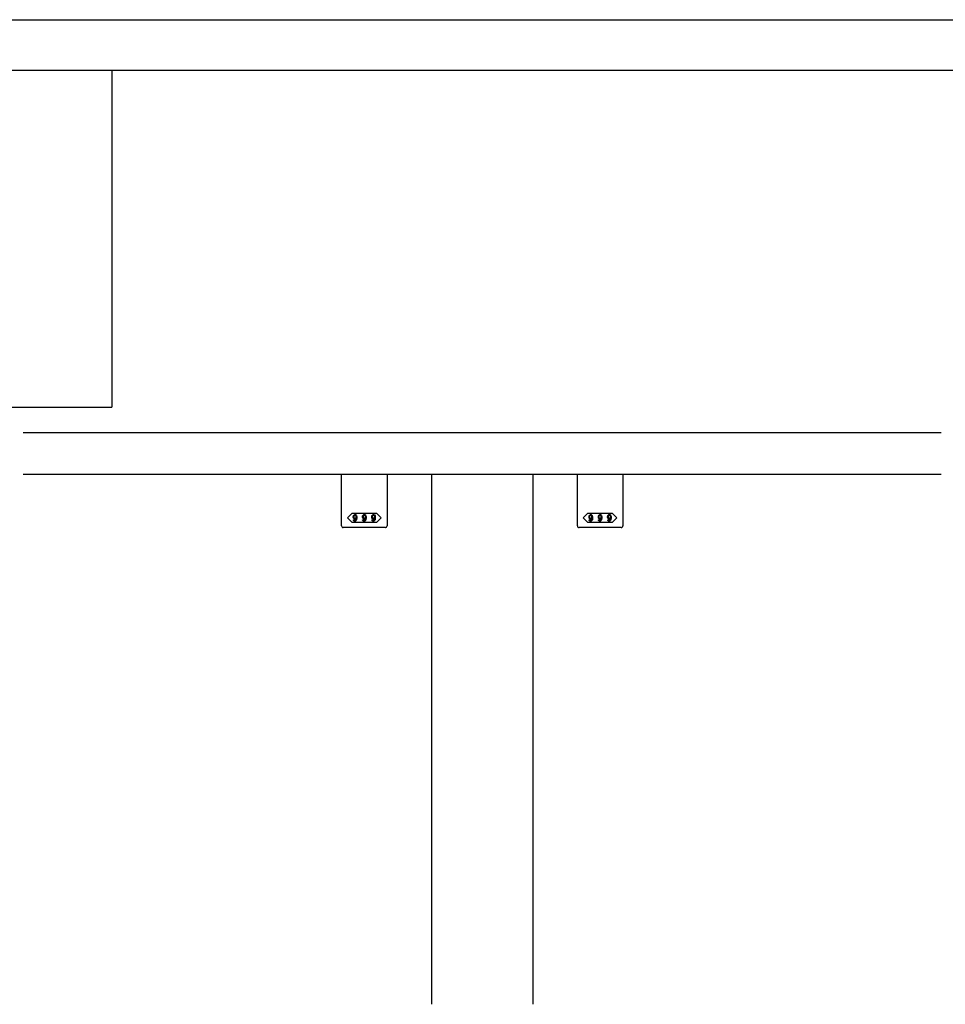
# Model space of a CAD drawing. Extents: x 0 to 1680, y -2 to 1186.
# Drawn here: x 575 to 1125, y 601 to 1186 of the extents above; entities that cross this region are included whole.
import ezdxf

# ---------------------------------------------------------------- set-up
doc = ezdxf.new("R2010")
doc.units = 0
doc.header["$LTSCALE"] = 4
doc.header["$MEASUREMENT"] = 0
for name, color, linetype in [('_0-0_', 7, 'CONTINUOUS'), ('_0-1_', 7, 'CONTINUOUS'), ('_0-2_', 7, 'CONTINUOUS'), ('_0-3_', 7, 'CONTINUOUS')]:
    doc.layers.add(name, color=color, linetype=linetype)

msp = doc.modelspace()

# ---------------------------------------------------------------- linework, layer by layer
at = {"layer": '_0-0_', "color": 7, "linetype": 'Continuous'}
for p, q in [((0, 1186), (1680, 1186)), ((30, 1156), (1650, 1156)), ((630, 1156), (630, 956)), ((430, 956), (630, 956)), ((430, 956), (630, 956))]:
    msp.add_line(p, q, dxfattribs=at)
at = {"layer": '_0-1_', "color": 0, "linetype": 'Continuous'}
for p, q in [((766.5, 909.5), (766.5, 916)), ((793.5, 916), (793.5, 909.5)), ((906.5, 909.5), (906.5, 916)), ((933.5, 916), (933.5, 909.5)), ((766.5, 909.3), (766.5, 909.5)), ((766.5, 905.22), (766.5, 909.3)), ((793.5, 909.5), (793.5, 909.3)), ((793.5, 909.3), (793.5, 905.22)), ((906.5, 909.3), (906.5, 909.5)), ((906.5, 905.22), (906.5, 909.3)), ((933.5, 909.5), (933.5, 909.3)), ((933.5, 909.3), (933.5, 905.22)), ((766.5, 904.22), (766.5, 905.22)), ((766.5, 903.52), (766.5, 904.22)), ((766.5, 895.01), (766.5, 903.52)), ((793.5, 905.22), (793.5, 904.22)), ((793.5, 904.22), (793.5, 903.52)), ((793.5, 903.52), (793.5, 895.01)), ((906.5, 904.22), (906.5, 905.22)), ((906.5, 903.52), (906.5, 904.22)), ((906.5, 895.01), (906.5, 903.52)), ((933.5, 905.22), (933.5, 904.22)), ((933.5, 904.22), (933.5, 903.52)), ((933.5, 903.52), (933.5, 895.01)), ((766.5, 892.26), (766.5, 895.01)), ((793.5, 895.01), (793.5, 892.26)), ((906.5, 892.26), (906.5, 895.01)), ((933.5, 895.01), (933.5, 892.26)), ((766.5, 889.5), (766.5, 892.26)), ((766.5, 885.5), (766.5, 889.5)), ((793.5, 892.26), (793.5, 889.5)), ((793.5, 889.5), (793.5, 885.5)), ((906.5, 889.5), (906.5, 892.26)), ((906.5, 885.5), (906.5, 889.5)), ((933.5, 892.26), (933.5, 889.5)), ((933.5, 889.5), (933.5, 885.5)), ((771.5, 884.5), (767.5, 884.5)), ((767.5, 884.5), (767.5, 884.5)), ((780, 884.5), (771.5, 884.5)), ((788.5, 884.5), (780, 884.5)), ((792.5, 884.5), (788.5, 884.5)), ((793.5, 885.5), (793.5, 885.5)), ((911.5, 884.5), (907.5, 884.5)), ((907.5, 884.5), (907.5, 884.5)), ((920, 884.5), (911.5, 884.5)), ((928.5, 884.5), (920, 884.5)), ((932.5, 884.5), (928.5, 884.5)), ((933.5, 885.5), (933.5, 885.5))]:
    msp.add_line(p, q, dxfattribs=at)
for points in [[(780, 893), (787.25, 893), (790, 890.25), (787.25, 887.5), (780, 887.5), (772.75, 887.5), (770, 890.25), (772.75, 893)], [(920, 893), (927.25, 893), (930, 890.25), (927.25, 887.5), (920, 887.5), (912.75, 887.5), (910, 890.25), (912.75, 893)]]:
    msp.add_lwpolyline(points, close=True, dxfattribs=at)
for centre, start, end in [((767.5, 885.5), 179.99996, 270.00004), ((792.5, 885.5), 269.99996, 0.00004), ((907.5, 885.5), 179.99996, 270.00004), ((932.5, 885.5), 269.99996, 0.00004)]:
    msp.add_arc(centre, 1, start, end, dxfattribs=at)
for points, knots in [([(775.52, 890.9), (775.52, 891.3), (775.36, 891.66), (775.05, 891.98), (775.01, 892.02), (774.96, 892.06), (774.92, 892.1), (774.84, 892.18), (774.69, 892.22), (774.46, 892.22), (774.4, 892.22), (774.34, 892.22), (774.29, 892.22), (774.17, 892.22), (774.02, 892.13), (773.85, 891.95), (773.79, 891.89), (773.73, 891.83), (773.67, 891.77), (773.54, 891.65), (773.48, 891.36), (773.48, 890.9), (773.48, 890.77), (773.48, 890.65), (773.48, 890.52), (773.48, 890.27), (773.59, 890.04), (773.81, 889.82), (773.85, 889.78), (773.89, 889.74), (773.93, 889.7), (774.01, 889.62), (774.15, 889.58), (774.35, 889.58), (774.43, 889.58), (774.51, 889.58), (774.59, 889.58), (774.75, 889.58), (774.9, 889.73), (775.05, 890.04), (775.03, 889.88), (775.02, 889.72), (775.01, 889.56), (774.98, 889.23), (774.86, 888.97), (774.66, 888.77), (774.64, 888.75), (774.62, 888.73), (774.6, 888.7), (774.56, 888.66), (774.49, 888.64), (774.4, 888.64), (774.37, 888.64), (774.35, 888.64), (774.33, 888.64), (774.28, 888.64), (774.23, 888.67), (774.17, 888.73), (774.14, 888.76), (774.11, 888.79), (774.08, 888.82), (774.02, 888.88), (773.99, 888.99), (773.99, 889.17), (773.83, 889.17), (773.68, 889.17), (773.52, 889.17), (773.53, 889.1), (773.53, 889.04), (773.53, 888.97), (773.54, 888.83), (773.65, 888.66), (773.87, 888.44), (773.9, 888.41), (773.93, 888.39), (773.96, 888.36), (774.02, 888.31), (774.15, 888.28), (774.35, 888.28), (774.42, 888.28), (774.48, 888.28), (774.54, 888.28), (774.66, 888.28), (774.8, 888.35), (774.96, 888.5), (775.06, 888.59), (775.15, 888.68), (775.24, 888.77), (775.42, 888.96), (775.52, 889.46), (775.52, 890.29), (775.52, 890.49), (775.52, 890.69), (775.52, 890.9)], [0, 0, 0, 0, 1, 1, 1, 2, 2, 2, 3, 3, 3, 4, 4, 4, 5, 5, 5, 6, 6, 6, 7, 7, 7, 8, 8, 8, 9, 9, 9, 10, 10, 10, 11, 11, 11, 12, 12, 12, 13, 13, 13, 14, 14, 14, 15, 15, 15, 16, 16, 16, 17, 17, 17, 18, 18, 18, 19, 19, 19, 20, 20, 20, 21, 21, 21, 22, 22, 22, 23, 23, 23, 24, 24, 24, 25, 25, 25, 26, 26, 26, 27, 27, 27, 28, 28, 28, 29, 29, 29, 30, 30, 30, 31, 31, 31, 31]), ([(774.74, 891.73), (774.66, 891.82), (774.59, 891.86), (774.53, 891.86), (774.5, 891.86), (774.47, 891.86), (774.44, 891.86), (774.35, 891.86), (774.29, 891.83), (774.24, 891.78), (774.22, 891.76), (774.2, 891.74), (774.17, 891.71), (774.02, 891.56), (773.95, 891.39), (773.95, 891.19), (773.95, 891.1), (773.95, 891), (773.95, 890.9), (773.95, 890.48), (773.98, 890.24), (774.05, 890.17), (774.08, 890.13), (774.12, 890.1), (774.15, 890.07), (774.23, 889.99), (774.3, 889.95), (774.35, 889.95), (774.38, 889.95), (774.41, 889.95), (774.44, 889.95), (774.56, 889.95), (774.65, 889.97), (774.69, 890.01), (774.71, 890.04), (774.74, 890.06), (774.76, 890.08), (774.92, 890.25), (775.01, 890.41), (775.01, 890.57), (775.01, 890.65), (775.01, 890.74), (775.01, 890.82), (775.01, 891.25), (774.96, 891.51), (774.87, 891.6), (774.83, 891.65), (774.79, 891.69), (774.74, 891.73)], [0, 0, 0, 0, 1, 1, 1, 2, 2, 2, 3, 3, 3, 4, 4, 4, 5, 5, 5, 6, 6, 6, 7, 7, 7, 8, 8, 8, 9, 9, 9, 10, 10, 10, 11, 11, 11, 12, 12, 12, 13, 13, 13, 14, 14, 14, 15, 15, 15, 16, 16, 16, 16]), ([(781.02, 890.9), (781.02, 891.3), (780.86, 891.66), (780.55, 891.98), (780.51, 892.02), (780.46, 892.06), (780.42, 892.1), (780.34, 892.18), (780.19, 892.22), (779.96, 892.22), (779.9, 892.22), (779.84, 892.22), (779.79, 892.22), (779.67, 892.22), (779.52, 892.13), (779.35, 891.95), (779.29, 891.89), (779.23, 891.83), (779.17, 891.77), (779.04, 891.65), (778.98, 891.36), (778.98, 890.9), (778.98, 890.77), (778.98, 890.65), (778.98, 890.52), (778.98, 890.27), (779.09, 890.04), (779.31, 889.82), (779.35, 889.78), (779.39, 889.74), (779.43, 889.7), (779.51, 889.62), (779.65, 889.58), (779.85, 889.58), (779.93, 889.58), (780.01, 889.58), (780.09, 889.58), (780.25, 889.58), (780.4, 889.73), (780.55, 890.04), (780.53, 889.88), (780.52, 889.72), (780.51, 889.56), (780.48, 889.23), (780.36, 888.97), (780.16, 888.77), (780.14, 888.75), (780.12, 888.73), (780.1, 888.7), (780.06, 888.66), (779.99, 888.64), (779.9, 888.64), (779.87, 888.64), (779.85, 888.64), (779.83, 888.64), (779.78, 888.64), (779.73, 888.67), (779.67, 888.73), (779.64, 888.76), (779.61, 888.79), (779.58, 888.82), (779.52, 888.88), (779.49, 888.99), (779.49, 889.17), (779.33, 889.17), (779.18, 889.17), (779.02, 889.17), (779.03, 889.1), (779.03, 889.04), (779.03, 888.97), (779.04, 888.83), (779.15, 888.66), (779.37, 888.44), (779.4, 888.41), (779.43, 888.39), (779.46, 888.36), (779.52, 888.31), (779.65, 888.28), (779.85, 888.28), (779.92, 888.28), (779.98, 888.28), (780.04, 888.28), (780.16, 888.28), (780.3, 888.35), (780.46, 888.5), (780.56, 888.59), (780.65, 888.68), (780.74, 888.77), (780.92, 888.96), (781.02, 889.46), (781.02, 890.29), (781.02, 890.49), (781.02, 890.69), (781.02, 890.9)], [0, 0, 0, 0, 1, 1, 1, 2, 2, 2, 3, 3, 3, 4, 4, 4, 5, 5, 5, 6, 6, 6, 7, 7, 7, 8, 8, 8, 9, 9, 9, 10, 10, 10, 11, 11, 11, 12, 12, 12, 13, 13, 13, 14, 14, 14, 15, 15, 15, 16, 16, 16, 17, 17, 17, 18, 18, 18, 19, 19, 19, 20, 20, 20, 21, 21, 21, 22, 22, 22, 23, 23, 23, 24, 24, 24, 25, 25, 25, 26, 26, 26, 27, 27, 27, 28, 28, 28, 29, 29, 29, 30, 30, 30, 31, 31, 31, 31]), ([(780.24, 891.73), (780.16, 891.82), (780.09, 891.86), (780.03, 891.86), (780, 891.86), (779.97, 891.86), (779.94, 891.86), (779.85, 891.86), (779.79, 891.83), (779.74, 891.78), (779.72, 891.76), (779.7, 891.74), (779.67, 891.71), (779.52, 891.56), (779.45, 891.39), (779.45, 891.19), (779.45, 891.1), (779.45, 891), (779.45, 890.9), (779.45, 890.48), (779.48, 890.24), (779.55, 890.17), (779.58, 890.13), (779.62, 890.1), (779.65, 890.07), (779.73, 889.99), (779.8, 889.95), (779.85, 889.95), (779.88, 889.95), (779.91, 889.95), (779.94, 889.95), (780.06, 889.95), (780.15, 889.97), (780.19, 890.01), (780.21, 890.04), (780.24, 890.06), (780.26, 890.08), (780.42, 890.25), (780.51, 890.41), (780.51, 890.57), (780.51, 890.65), (780.51, 890.74), (780.51, 890.82), (780.51, 891.25), (780.46, 891.51), (780.37, 891.6), (780.33, 891.65), (780.29, 891.69), (780.24, 891.73)], [0, 0, 0, 0, 1, 1, 1, 2, 2, 2, 3, 3, 3, 4, 4, 4, 5, 5, 5, 6, 6, 6, 7, 7, 7, 8, 8, 8, 9, 9, 9, 10, 10, 10, 11, 11, 11, 12, 12, 12, 13, 13, 13, 14, 14, 14, 15, 15, 15, 16, 16, 16, 16]), ([(786.52, 890.9), (786.52, 891.3), (786.36, 891.66), (786.05, 891.98), (786.01, 892.02), (785.96, 892.06), (785.92, 892.1), (785.84, 892.18), (785.69, 892.22), (785.46, 892.22), (785.4, 892.22), (785.34, 892.22), (785.29, 892.22), (785.17, 892.22), (785.02, 892.13), (784.85, 891.95), (784.79, 891.89), (784.73, 891.83), (784.67, 891.77), (784.54, 891.65), (784.48, 891.36), (784.48, 890.9), (784.48, 890.77), (784.48, 890.65), (784.48, 890.52), (784.48, 890.27), (784.59, 890.04), (784.81, 889.82), (784.85, 889.78), (784.89, 889.74), (784.93, 889.7), (785.01, 889.62), (785.15, 889.58), (785.35, 889.58), (785.43, 889.58), (785.51, 889.58), (785.59, 889.58), (785.75, 889.58), (785.9, 889.73), (786.05, 890.04), (786.03, 889.88), (786.02, 889.72), (786.01, 889.56), (785.98, 889.23), (785.86, 888.97), (785.66, 888.77), (785.64, 888.75), (785.62, 888.73), (785.6, 888.7), (785.56, 888.66), (785.49, 888.64), (785.4, 888.64), (785.37, 888.64), (785.35, 888.64), (785.33, 888.64), (785.28, 888.64), (785.23, 888.67), (785.17, 888.73), (785.14, 888.76), (785.11, 888.79), (785.08, 888.82), (785.02, 888.88), (784.99, 888.99), (784.99, 889.17), (784.83, 889.17), (784.68, 889.17), (784.52, 889.17), (784.53, 889.1), (784.53, 889.04), (784.53, 888.97), (784.54, 888.83), (784.65, 888.66), (784.87, 888.44), (784.9, 888.41), (784.93, 888.39), (784.96, 888.36), (785.02, 888.31), (785.15, 888.28), (785.35, 888.28), (785.42, 888.28), (785.48, 888.28), (785.54, 888.28), (785.66, 888.28), (785.8, 888.35), (785.96, 888.5), (786.06, 888.59), (786.15, 888.68), (786.24, 888.77), (786.42, 888.96), (786.52, 889.46), (786.52, 890.29), (786.52, 890.49), (786.52, 890.69), (786.52, 890.9)], [0, 0, 0, 0, 1, 1, 1, 2, 2, 2, 3, 3, 3, 4, 4, 4, 5, 5, 5, 6, 6, 6, 7, 7, 7, 8, 8, 8, 9, 9, 9, 10, 10, 10, 11, 11, 11, 12, 12, 12, 13, 13, 13, 14, 14, 14, 15, 15, 15, 16, 16, 16, 17, 17, 17, 18, 18, 18, 19, 19, 19, 20, 20, 20, 21, 21, 21, 22, 22, 22, 23, 23, 23, 24, 24, 24, 25, 25, 25, 26, 26, 26, 27, 27, 27, 28, 28, 28, 29, 29, 29, 30, 30, 30, 31, 31, 31, 31]), ([(785.74, 891.73), (785.66, 891.82), (785.59, 891.86), (785.53, 891.86), (785.5, 891.86), (785.47, 891.86), (785.44, 891.86), (785.35, 891.86), (785.29, 891.83), (785.24, 891.78), (785.22, 891.76), (785.2, 891.74), (785.17, 891.71), (785.02, 891.56), (784.95, 891.39), (784.95, 891.19), (784.95, 891.1), (784.95, 891), (784.95, 890.9), (784.95, 890.48), (784.98, 890.24), (785.05, 890.17), (785.08, 890.13), (785.12, 890.1), (785.15, 890.07), (785.23, 889.99), (785.3, 889.95), (785.35, 889.95), (785.38, 889.95), (785.41, 889.95), (785.44, 889.95), (785.56, 889.95), (785.65, 889.97), (785.69, 890.01), (785.71, 890.04), (785.74, 890.06), (785.76, 890.08), (785.92, 890.25), (786.01, 890.41), (786.01, 890.57), (786.01, 890.65), (786.01, 890.74), (786.01, 890.82), (786.01, 891.25), (785.96, 891.51), (785.87, 891.6), (785.83, 891.65), (785.79, 891.69), (785.74, 891.73)], [0, 0, 0, 0, 1, 1, 1, 2, 2, 2, 3, 3, 3, 4, 4, 4, 5, 5, 5, 6, 6, 6, 7, 7, 7, 8, 8, 8, 9, 9, 9, 10, 10, 10, 11, 11, 11, 12, 12, 12, 13, 13, 13, 14, 14, 14, 15, 15, 15, 16, 16, 16, 16]), ([(915.52, 890.9), (915.52, 891.3), (915.36, 891.66), (915.05, 891.98), (915.01, 892.02), (914.96, 892.06), (914.92, 892.1), (914.84, 892.18), (914.69, 892.22), (914.46, 892.22), (914.4, 892.22), (914.34, 892.22), (914.29, 892.22), (914.17, 892.22), (914.02, 892.13), (913.85, 891.95), (913.79, 891.89), (913.73, 891.83), (913.67, 891.77), (913.54, 891.65), (913.48, 891.36), (913.48, 890.9), (913.48, 890.77), (913.48, 890.65), (913.48, 890.52), (913.48, 890.27), (913.59, 890.04), (913.81, 889.82), (913.85, 889.78), (913.89, 889.74), (913.93, 889.7), (914.01, 889.62), (914.15, 889.58), (914.35, 889.58), (914.43, 889.58), (914.51, 889.58), (914.59, 889.58), (914.75, 889.58), (914.9, 889.73), (915.05, 890.04), (915.03, 889.88), (915.02, 889.72), (915.01, 889.56), (914.98, 889.23), (914.86, 888.97), (914.66, 888.77), (914.64, 888.75), (914.62, 888.73), (914.6, 888.7), (914.56, 888.66), (914.49, 888.64), (914.4, 888.64), (914.37, 888.64), (914.35, 888.64), (914.33, 888.64), (914.28, 888.64), (914.23, 888.67), (914.17, 888.73), (914.14, 888.76), (914.11, 888.79), (914.08, 888.82), (914.02, 888.88), (913.99, 888.99), (913.99, 889.17), (913.83, 889.17), (913.68, 889.17), (913.52, 889.17), (913.53, 889.1), (913.53, 889.04), (913.53, 888.97), (913.54, 888.83), (913.65, 888.66), (913.87, 888.44), (913.9, 888.41), (913.93, 888.39), (913.96, 888.36), (914.02, 888.31), (914.15, 888.28), (914.35, 888.28), (914.42, 888.28), (914.48, 888.28), (914.54, 888.28), (914.66, 888.28), (914.8, 888.35), (914.96, 888.5), (915.06, 888.59), (915.15, 888.68), (915.24, 888.77), (915.42, 888.96), (915.52, 889.46), (915.52, 890.29), (915.52, 890.49), (915.52, 890.69), (915.52, 890.9)], [0, 0, 0, 0, 1, 1, 1, 2, 2, 2, 3, 3, 3, 4, 4, 4, 5, 5, 5, 6, 6, 6, 7, 7, 7, 8, 8, 8, 9, 9, 9, 10, 10, 10, 11, 11, 11, 12, 12, 12, 13, 13, 13, 14, 14, 14, 15, 15, 15, 16, 16, 16, 17, 17, 17, 18, 18, 18, 19, 19, 19, 20, 20, 20, 21, 21, 21, 22, 22, 22, 23, 23, 23, 24, 24, 24, 25, 25, 25, 26, 26, 26, 27, 27, 27, 28, 28, 28, 29, 29, 29, 30, 30, 30, 31, 31, 31, 31]), ([(914.74, 891.73), (914.66, 891.82), (914.59, 891.86), (914.53, 891.86), (914.5, 891.86), (914.47, 891.86), (914.44, 891.86), (914.35, 891.86), (914.29, 891.83), (914.24, 891.78), (914.22, 891.76), (914.2, 891.74), (914.17, 891.71), (914.02, 891.56), (913.95, 891.39), (913.95, 891.19), (913.95, 891.1), (913.95, 891), (913.95, 890.9), (913.95, 890.48), (913.98, 890.24), (914.05, 890.17), (914.08, 890.13), (914.12, 890.1), (914.15, 890.07), (914.23, 889.99), (914.3, 889.95), (914.35, 889.95), (914.38, 889.95), (914.41, 889.95), (914.44, 889.95), (914.56, 889.95), (914.65, 889.97), (914.69, 890.01), (914.71, 890.04), (914.74, 890.06), (914.76, 890.08), (914.92, 890.25), (915.01, 890.41), (915.01, 890.57), (915.01, 890.65), (915.01, 890.74), (915.01, 890.82), (915.01, 891.25), (914.96, 891.51), (914.87, 891.6), (914.83, 891.65), (914.79, 891.69), (914.74, 891.73)], [0, 0, 0, 0, 1, 1, 1, 2, 2, 2, 3, 3, 3, 4, 4, 4, 5, 5, 5, 6, 6, 6, 7, 7, 7, 8, 8, 8, 9, 9, 9, 10, 10, 10, 11, 11, 11, 12, 12, 12, 13, 13, 13, 14, 14, 14, 15, 15, 15, 16, 16, 16, 16]), ([(921.02, 890.9), (921.02, 891.3), (920.86, 891.66), (920.55, 891.98), (920.51, 892.02), (920.46, 892.06), (920.42, 892.1), (920.34, 892.18), (920.19, 892.22), (919.96, 892.22), (919.9, 892.22), (919.84, 892.22), (919.79, 892.22), (919.67, 892.22), (919.52, 892.13), (919.35, 891.95), (919.29, 891.89), (919.23, 891.83), (919.17, 891.77), (919.04, 891.65), (918.98, 891.36), (918.98, 890.9), (918.98, 890.77), (918.98, 890.65), (918.98, 890.52), (918.98, 890.27), (919.09, 890.04), (919.31, 889.82), (919.35, 889.78), (919.39, 889.74), (919.43, 889.7), (919.51, 889.62), (919.65, 889.58), (919.85, 889.58), (919.93, 889.58), (920.01, 889.58), (920.09, 889.58), (920.25, 889.58), (920.4, 889.73), (920.55, 890.04), (920.53, 889.88), (920.52, 889.72), (920.51, 889.56), (920.48, 889.23), (920.36, 888.97), (920.16, 888.77), (920.14, 888.75), (920.12, 888.73), (920.1, 888.7), (920.06, 888.66), (919.99, 888.64), (919.9, 888.64), (919.87, 888.64), (919.85, 888.64), (919.83, 888.64), (919.78, 888.64), (919.73, 888.67), (919.67, 888.73), (919.64, 888.76), (919.61, 888.79), (919.58, 888.82), (919.52, 888.88), (919.49, 888.99), (919.49, 889.17), (919.33, 889.17), (919.18, 889.17), (919.02, 889.17), (919.03, 889.1), (919.03, 889.04), (919.03, 888.97), (919.04, 888.83), (919.15, 888.66), (919.37, 888.44), (919.4, 888.41), (919.43, 888.39), (919.46, 888.36), (919.52, 888.31), (919.65, 888.28), (919.85, 888.28), (919.92, 888.28), (919.98, 888.28), (920.04, 888.28), (920.16, 888.28), (920.3, 888.35), (920.46, 888.5), (920.56, 888.59), (920.65, 888.68), (920.74, 888.77), (920.92, 888.96), (921.02, 889.46), (921.02, 890.29), (921.02, 890.49), (921.02, 890.69), (921.02, 890.9)], [0, 0, 0, 0, 1, 1, 1, 2, 2, 2, 3, 3, 3, 4, 4, 4, 5, 5, 5, 6, 6, 6, 7, 7, 7, 8, 8, 8, 9, 9, 9, 10, 10, 10, 11, 11, 11, 12, 12, 12, 13, 13, 13, 14, 14, 14, 15, 15, 15, 16, 16, 16, 17, 17, 17, 18, 18, 18, 19, 19, 19, 20, 20, 20, 21, 21, 21, 22, 22, 22, 23, 23, 23, 24, 24, 24, 25, 25, 25, 26, 26, 26, 27, 27, 27, 28, 28, 28, 29, 29, 29, 30, 30, 30, 31, 31, 31, 31]), ([(920.24, 891.73), (920.16, 891.82), (920.09, 891.86), (920.03, 891.86), (920, 891.86), (919.97, 891.86), (919.94, 891.86), (919.85, 891.86), (919.79, 891.83), (919.74, 891.78), (919.72, 891.76), (919.7, 891.74), (919.67, 891.71), (919.52, 891.56), (919.45, 891.39), (919.45, 891.19), (919.45, 891.1), (919.45, 891), (919.45, 890.9), (919.45, 890.48), (919.48, 890.24), (919.55, 890.17), (919.58, 890.13), (919.62, 890.1), (919.65, 890.07), (919.73, 889.99), (919.8, 889.95), (919.85, 889.95), (919.88, 889.95), (919.91, 889.95), (919.94, 889.95), (920.06, 889.95), (920.15, 889.97), (920.19, 890.01), (920.21, 890.04), (920.24, 890.06), (920.26, 890.08), (920.42, 890.25), (920.51, 890.41), (920.51, 890.57), (920.51, 890.65), (920.51, 890.74), (920.51, 890.82), (920.51, 891.25), (920.46, 891.51), (920.37, 891.6), (920.33, 891.65), (920.29, 891.69), (920.24, 891.73)], [0, 0, 0, 0, 1, 1, 1, 2, 2, 2, 3, 3, 3, 4, 4, 4, 5, 5, 5, 6, 6, 6, 7, 7, 7, 8, 8, 8, 9, 9, 9, 10, 10, 10, 11, 11, 11, 12, 12, 12, 13, 13, 13, 14, 14, 14, 15, 15, 15, 16, 16, 16, 16]), ([(926.52, 890.9), (926.52, 891.3), (926.36, 891.66), (926.05, 891.98), (926.01, 892.02), (925.96, 892.06), (925.92, 892.1), (925.84, 892.18), (925.69, 892.22), (925.46, 892.22), (925.4, 892.22), (925.34, 892.22), (925.29, 892.22), (925.17, 892.22), (925.02, 892.13), (924.85, 891.95), (924.79, 891.89), (924.73, 891.83), (924.67, 891.77), (924.54, 891.65), (924.48, 891.36), (924.48, 890.9), (924.48, 890.77), (924.48, 890.65), (924.48, 890.52), (924.48, 890.27), (924.59, 890.04), (924.81, 889.82), (924.85, 889.78), (924.89, 889.74), (924.93, 889.7), (925.01, 889.62), (925.15, 889.58), (925.35, 889.58), (925.43, 889.58), (925.51, 889.58), (925.59, 889.58), (925.75, 889.58), (925.9, 889.73), (926.05, 890.04), (926.03, 889.88), (926.02, 889.72), (926.01, 889.56), (925.98, 889.23), (925.86, 888.97), (925.66, 888.77), (925.64, 888.75), (925.62, 888.73), (925.6, 888.7), (925.56, 888.66), (925.49, 888.64), (925.4, 888.64), (925.37, 888.64), (925.35, 888.64), (925.33, 888.64), (925.28, 888.64), (925.23, 888.67), (925.17, 888.73), (925.14, 888.76), (925.11, 888.79), (925.08, 888.82), (925.02, 888.88), (924.99, 888.99), (924.99, 889.17), (924.83, 889.17), (924.68, 889.17), (924.52, 889.17), (924.53, 889.1), (924.53, 889.04), (924.53, 888.97), (924.54, 888.83), (924.65, 888.66), (924.87, 888.44), (924.9, 888.41), (924.93, 888.39), (924.96, 888.36), (925.02, 888.31), (925.15, 888.28), (925.35, 888.28), (925.42, 888.28), (925.48, 888.28), (925.54, 888.28), (925.66, 888.28), (925.8, 888.35), (925.96, 888.5), (926.06, 888.59), (926.15, 888.68), (926.24, 888.77), (926.42, 888.96), (926.52, 889.46), (926.52, 890.29), (926.52, 890.49), (926.52, 890.69), (926.52, 890.9)], [0, 0, 0, 0, 1, 1, 1, 2, 2, 2, 3, 3, 3, 4, 4, 4, 5, 5, 5, 6, 6, 6, 7, 7, 7, 8, 8, 8, 9, 9, 9, 10, 10, 10, 11, 11, 11, 12, 12, 12, 13, 13, 13, 14, 14, 14, 15, 15, 15, 16, 16, 16, 17, 17, 17, 18, 18, 18, 19, 19, 19, 20, 20, 20, 21, 21, 21, 22, 22, 22, 23, 23, 23, 24, 24, 24, 25, 25, 25, 26, 26, 26, 27, 27, 27, 28, 28, 28, 29, 29, 29, 30, 30, 30, 31, 31, 31, 31]), ([(925.74, 891.73), (925.66, 891.82), (925.59, 891.86), (925.53, 891.86), (925.5, 891.86), (925.47, 891.86), (925.44, 891.86), (925.35, 891.86), (925.29, 891.83), (925.24, 891.78), (925.22, 891.76), (925.2, 891.74), (925.17, 891.71), (925.02, 891.56), (924.95, 891.39), (924.95, 891.19), (924.95, 891.1), (924.95, 891), (924.95, 890.9), (924.95, 890.48), (924.98, 890.24), (925.05, 890.17), (925.08, 890.13), (925.12, 890.1), (925.15, 890.07), (925.23, 889.99), (925.3, 889.95), (925.35, 889.95), (925.38, 889.95), (925.41, 889.95), (925.44, 889.95), (925.56, 889.95), (925.65, 889.97), (925.69, 890.01), (925.71, 890.04), (925.74, 890.06), (925.76, 890.08), (925.92, 890.25), (926.01, 890.41), (926.01, 890.57), (926.01, 890.65), (926.01, 890.74), (926.01, 890.82), (926.01, 891.25), (925.96, 891.51), (925.87, 891.6), (925.83, 891.65), (925.79, 891.69), (925.74, 891.73)], [0, 0, 0, 0, 1, 1, 1, 2, 2, 2, 3, 3, 3, 4, 4, 4, 5, 5, 5, 6, 6, 6, 7, 7, 7, 8, 8, 8, 9, 9, 9, 10, 10, 10, 11, 11, 11, 12, 12, 12, 13, 13, 13, 14, 14, 14, 15, 15, 15, 16, 16, 16, 16])]:
    msp.add_open_spline(points, degree=3, knots=knots, dxfattribs=at)
at = {"layer": '_0-2_', "color": 132, "linetype": 'Continuous'}
for p, q in [((820, 916), (820, 601.5)), ((820, 916), (820, 601.5)), ((880, 916), (880, 601.5))]:
    msp.add_line(p, q, dxfattribs=at)
at = {"layer": '_0-3_', "color": 54, "linetype": 'Continuous'}
for p, q in [((577.5, 941), (1122.5, 941)), ((1122.5, 916), (577.5, 916))]:
    msp.add_line(p, q, dxfattribs=at)

doc.saveas('drawing.dxf')
